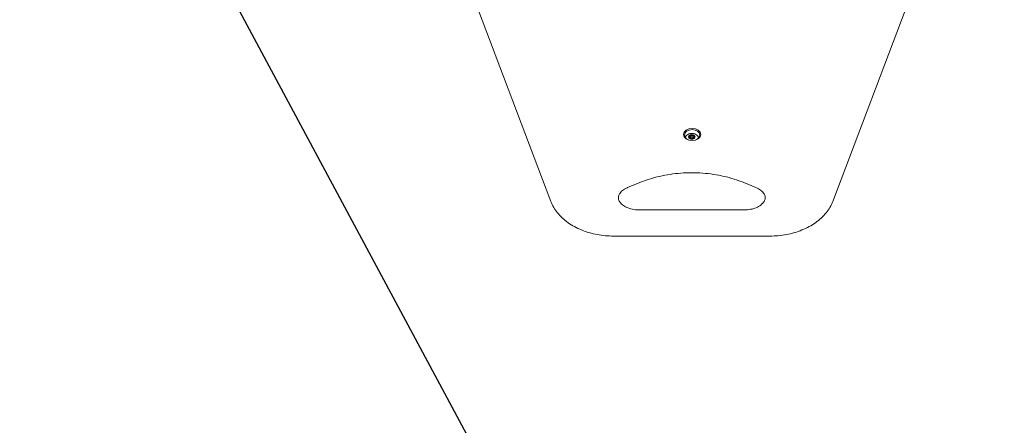
# Model space of a CAD drawing. Units: millimetres. Extents: x 1774 to 36450, y -1677 to 25286.
# Drawn here: x 7342 to 8549, y 18534 to 19030 of the extents above; entities that cross this region are included whole.
import ezdxf

# ---------------------------------------------------------------- set-up
doc = ezdxf.new("R2010")
doc.units = ezdxf.units.MM
doc.header["$LTSCALE"] = 90
doc.layers.add('Fall Zone', color=5, linetype='Continuous', lineweight=20, true_color=0x0000ff)
doc.layers.add('Symbol (ISO)', color=7, linetype='Continuous', lineweight=25)
doc.layers.add('Visible (ISO)', color=7, linetype='Continuous', lineweight=18)
doc.styles.add('Note Text (ISO)', font='tahoma.ttf')
doc.dimstyles.new('Default - Method 1b (ISO)$7', dxfattribs={"dimscale": 90, "dimtxt": 2.5, "dimasz": 2.5, "dimexe": 3.175, "dimexo": 0, "dimgap": 0.762, "dimtad": 1, "dimtoh": 1, "dimrnd": 1e-08, "dimtxsty": 'Note Text (ISO)', "dimcen": 0.09, "dimdle": 10, "dimclrd": 256, "dimclre": 256, "dimclrt": 7, "dimazin": 2, "dimtfac": 1.4, "dimtmove": 0, "dimatfit": 3, "dimfxl": 1, "dimtolj": 1, "dimlwd": -1, "dimlwe": -1, "dimarcsym": 0})

msp = doc.modelspace()

# ---------------------------------------------------------------- linework, layer by layer
at = {"layer": 'Fall Zone'}
msp.add_arc((8042.4, 19169.9), 2000, 142.3044, 270, dxfattribs=at)
at = {"layer": 'Visible (ISO)'}
for p, q in [((7757.9, 19428.7), (7993.1, 18808)), ((8338.6, 18808), (8573.8, 19428.7)), ((8163.2, 18886.7), (8163.2, 18885.4)), ((8164.4, 18885.1), (8164.4, 18886.9)), ((8165.9, 18889.7), (8165.9, 18888)), ((8167.4, 18885.1), (8167.4, 18886.9)), ((8168.6, 18886.7), (8168.6, 18885.4)), ((8087.2, 18824.9), (8102.2, 18831)), ((8229.5, 18831), (8244.5, 18824.9)), ((8230.9, 18797.6), (8100.9, 18797.6)), ((8070.2, 18765.5), (8261.5, 18765.5))]:
    msp.add_line(p, q, dxfattribs=at)
for centre, major_axis in [((8166.3, 18889.9), (10.5, 0)), ((8166.3, 18889.2), (-9.5, 0)), ((8165.9, 18886.9), (-1.5, 0))]:
    msp.add_ellipse(centre, major_axis=major_axis, ratio=0.707107, dxfattribs=at)
for centre, major_axis, start_param, end_param in [((8165.9, 18886.9), (-4, 0), 5.759587, 6.806784), ((8165.9, 18886.9), (4, 0), 1.570796, 2.617994), ((8165.9, 18886.9), (-4, 0), 0.523599, 1.570796), ((8163, 18888.1), (-3, 0), 1.620789, 2.037593), ((8165.9, 18886.9), (4, 0), 0.523599, 1.570796), ((8165.9, 18886.9), (-4, 0), 1.570796, 2.617994), ((8168.7, 18888.1), (-3, 0), 1.103999, 1.520804), ((8165.9, 18886.9), (4, 0), 5.759587, 6.806784), ((8166.3, 18882.9), (-9.5, 0), 3.635062, 3.796597), ((8165.9, 18884.5), (8.75, 0), 0.202198, 0.33491)]:
    msp.add_ellipse(centre, major_axis=major_axis, ratio=0.707107, start_param=start_param, end_param=end_param, dxfattribs=at)
for points, knots in [([(8157.6, 18886.6), (8158, 18887.3), (8158.4, 18887.9), (8159.5, 18889), (8160.2, 18889.6), (8161.8, 18890.4), (8162.7, 18890.7), (8164.5, 18891.2), (8165.5, 18891.2), (8167.5, 18891.1), (8168.5, 18890.9), (8170.4, 18890.2), (8171.3, 18889.7), (8172.8, 18888.4), (8173.5, 18887.7), (8174, 18886.7), (8174.1, 18886.6), (8174.1, 18886.5)], [0.342154, 0.342154, 0.342154, 0.342154, 0.595624, 0.595624, 0.902649, 0.902649, 1.264753, 1.264753, 1.658932, 1.658932, 2.058256, 2.058256, 2.441131, 2.441131, 2.768663, 2.768663, 2.806683, 2.806683, 2.806683, 2.806683]), ([(8162.4, 18888.3), (8162.6, 18888.3), (8162.8, 18888.2), (8163.3, 18888.2), (8163.6, 18888.2), (8164.1, 18888.2), (8164.3, 18888.3), (8164.7, 18888.5), (8164.9, 18888.6), (8165.3, 18888.9), (8165.5, 18889), (8165.7, 18889.4), (8165.8, 18889.6), (8165.9, 18889.7)], [0.0860203, 0.0860203, 0.0860203, 0.0860203, 0.1506391, 0.1506391, 0.2259587, 0.2259587, 0.3012782, 0.3012782, 0.3765978, 0.3765978, 0.4519173, 0.4519173, 0.5165361, 0.5165361, 0.5165361, 0.5165361]), ([(8162.4, 18885.5), (8162.5, 18885.6), (8162.7, 18885.7), (8162.9, 18885.9), (8163, 18886.1), (8163.1, 18886.4), (8163.2, 18886.5), (8163.2, 18886.9), (8163.1, 18887.1), (8163, 18887.5), (8162.9, 18887.7), (8162.7, 18888), (8162.5, 18888.2), (8162.4, 18888.3)], [0.0860203, 0.0860203, 0.0860203, 0.0860203, 0.1506391, 0.1506391, 0.2259587, 0.2259587, 0.3012782, 0.3012782, 0.3765978, 0.3765978, 0.4519173, 0.4519173, 0.5165361, 0.5165361, 0.5165361, 0.5165361]), ([(8165.9, 18884.1), (8165.8, 18884.2), (8165.7, 18884.3), (8165.5, 18884.5), (8165.3, 18884.7), (8164.9, 18884.9), (8164.7, 18885), (8164.3, 18885.2), (8164.1, 18885.2), (8163.6, 18885.4), (8163.3, 18885.4), (8162.8, 18885.5), (8162.6, 18885.5), (8162.4, 18885.5)], [0.0860203, 0.0860203, 0.0860203, 0.0860203, 0.1506391, 0.1506391, 0.2259587, 0.2259587, 0.3012782, 0.3012782, 0.3765978, 0.3765978, 0.4519173, 0.4519173, 0.5165361, 0.5165361, 0.5165361, 0.5165361]), ([(8165.9, 18889.7), (8165.9, 18889.6), (8166, 18889.4), (8166.3, 18889), (8166.4, 18888.9), (8166.8, 18888.6), (8167, 18888.5), (8167.4, 18888.3), (8167.7, 18888.2), (8168.2, 18888.2), (8168.4, 18888.2), (8168.9, 18888.2), (8169.1, 18888.3), (8169.3, 18888.3)], [0.0860203, 0.0860203, 0.0860203, 0.0860203, 0.1506391, 0.1506391, 0.2259587, 0.2259587, 0.3012782, 0.3012782, 0.3765978, 0.3765978, 0.4519173, 0.4519173, 0.5165361, 0.5165361, 0.5165361, 0.5165361]), ([(8169.3, 18885.5), (8169.1, 18885.5), (8168.9, 18885.5), (8168.4, 18885.4), (8168.2, 18885.4), (8167.7, 18885.2), (8167.4, 18885.2), (8167, 18885), (8166.8, 18884.9), (8166.4, 18884.7), (8166.3, 18884.5), (8166, 18884.3), (8165.9, 18884.2), (8165.9, 18884.1)], [0.0860203, 0.0860203, 0.0860203, 0.0860203, 0.1506391, 0.1506391, 0.2259587, 0.2259587, 0.3012782, 0.3012782, 0.3765978, 0.3765978, 0.4519173, 0.4519173, 0.5165361, 0.5165361, 0.5165361, 0.5165361]), ([(8169.3, 18888.3), (8169.2, 18888.2), (8169, 18888), (8168.8, 18887.7), (8168.7, 18887.5), (8168.6, 18887.1), (8168.6, 18886.9), (8168.6, 18886.5), (8168.6, 18886.4), (8168.7, 18886.1), (8168.8, 18885.9), (8169, 18885.7), (8169.2, 18885.6), (8169.3, 18885.5)], [0.0860203, 0.0860203, 0.0860203, 0.0860203, 0.1506391, 0.1506391, 0.2259587, 0.2259587, 0.3012782, 0.3012782, 0.3765978, 0.3765978, 0.4519173, 0.4519173, 0.5165361, 0.5165361, 0.5165361, 0.5165361]), ([(8102.2, 18831), (8109.8, 18834.1), (8118, 18836.7), (8134.9, 18840.6), (8143.6, 18841.9), (8161.4, 18843.2), (8170.3, 18843.2), (8188.1, 18841.9), (8196.8, 18840.6), (8213.7, 18836.7), (8221.9, 18834.1), (8229.5, 18831)], [2.356194, 2.356194, 2.356194, 2.356194, 2.565634, 2.565634, 2.775074, 2.775074, 2.984513, 2.984513, 3.193953, 3.193953, 3.403392, 3.403392, 3.403392, 3.403392]), ([(8100.9, 18797.6), (8098.2, 18797.6), (8095.6, 18797.9), (8090.6, 18798.9), (8088.3, 18799.7), (8084.2, 18801.5), (8082.4, 18802.6), (8079.5, 18805), (8078.3, 18806.2), (8076.6, 18808.8), (8076.1, 18810.1), (8075.7, 18813.2), (8076, 18815), (8078, 18818.5), (8079.3, 18820), (8082.6, 18822.6), (8084.4, 18823.7), (8086.7, 18824.7), (8087, 18824.8), (8087.2, 18824.9)], [6.021386, 6.021386, 6.021386, 6.021386, 6.305226, 6.305226, 6.587834, 6.587834, 6.868473, 6.868473, 7.154281, 7.154281, 7.479875, 7.479875, 7.984727, 7.984727, 8.324106, 8.324106, 8.609495, 8.609495, 8.63938, 8.63938, 8.63938, 8.63938]), ([(8244.5, 18824.9), (8246.6, 18824), (8248.5, 18822.9), (8251.7, 18820.6), (8252.9, 18819.4), (8254.8, 18816.9), (8255.3, 18815.6), (8256.1, 18812.6), (8255.9, 18811), (8254.5, 18807.7), (8253.3, 18806), (8250.1, 18803.2), (8248.4, 18802), (8244.3, 18800), (8242.1, 18799.2), (8237.2, 18798.1), (8234.7, 18797.7), (8231.7, 18797.6), (8231.3, 18797.6), (8230.9, 18797.6)], [3.403392, 3.403392, 3.403392, 3.403392, 3.68418, 3.68418, 3.968065, 3.968065, 4.282798, 4.282798, 4.746377, 4.746377, 5.126875, 5.126875, 5.415618, 5.415618, 5.696241, 5.696241, 5.978515, 5.978515, 6.021386, 6.021386, 6.021386, 6.021386]), ([(8070.2, 18765.5), (8063.3, 18765.5), (8056.5, 18766.1), (8043.2, 18768.6), (8036.8, 18770.5), (8024.8, 18775.4), (8019.2, 18778.4), (8009.3, 18785.4), (8005, 18789.4), (7997.8, 18798.2), (7995, 18803), (7993.1, 18808)], [6.021386, 6.021386, 6.021386, 6.021386, 6.283185, 6.283185, 6.544985, 6.544985, 6.806784, 6.806784, 7.068583, 7.068583, 7.330383, 7.330383, 7.330383, 7.330383]), ([(8338.6, 18808), (8336.7, 18803), (8333.9, 18798.2), (8326.8, 18789.4), (8322.4, 18785.4), (8312.5, 18778.4), (8306.9, 18775.4), (8294.9, 18770.5), (8288.5, 18768.6), (8275.2, 18766.1), (8268.4, 18765.5), (8261.5, 18765.5)], [4.712389, 4.712389, 4.712389, 4.712389, 4.974188, 4.974188, 5.235988, 5.235988, 5.497787, 5.497787, 5.759587, 5.759587, 6.021386, 6.021386, 6.021386, 6.021386])]:
    msp.add_open_spline(points, degree=3, knots=knots, dxfattribs=at)

# ---------------------------------------------------------------- leaders
at = {"layer": 'Symbol (ISO)', "annotation_type": 0, "has_hookline": 1, "hookline_direction": 0, "text_width": 3437}
msp.add_leader([(7242.2, 19729.5), (8361.7, 17643.6), (8518.2, 17643.6)], dimstyle='Default - Method 1b (ISO)$7', override={"dimtad": 0}, dxfattribs=at)

doc.saveas('drawing.dxf')
